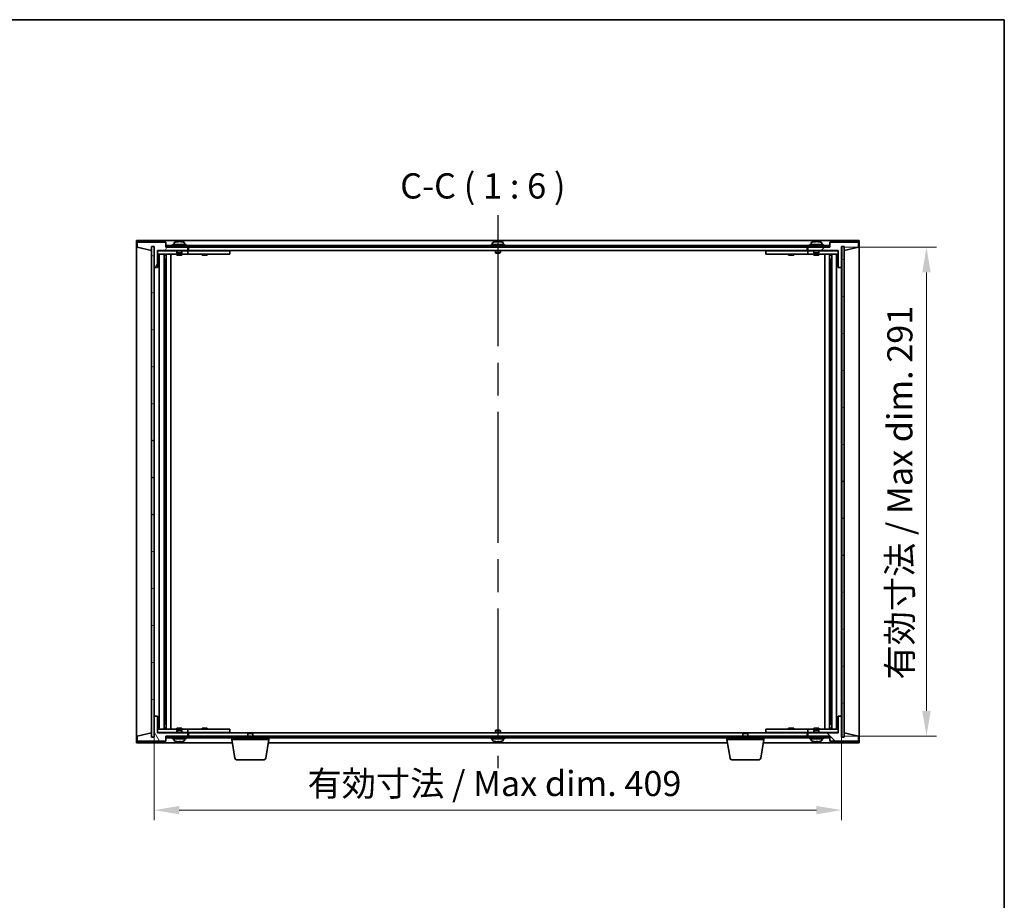
# Model space of a CAD drawing. Units: millimetres. Extents: x 94 to 12275, y 52 to 1878.
# Drawn here: x 4406 to 4992, y 1214 to 1738 of the extents above; entities that cross this region are included whole.
import ezdxf

# ---------------------------------------------------------------- set-up
doc = ezdxf.new("R2010")
doc.units = ezdxf.units.MM
doc.header["$LTSCALE"] = 6.5
doc.linetypes.add('AM_ISO08W050', pattern=[18, 12, -1.5, 3, -1.5])
doc.layers.get('Defpoints').update_dxf_attribs({"lineweight": 25})
for name, color, linetype, lineweight in [('AM_7', 4, 'AM_ISO08W050', 25), ('Border (ISO)', 7, 'Continuous', 35), ('Dimension (ISO)', 7, 'Continuous', 18), ('Dimension (ISO) @ 1', 7, 'Continuous', 18), ('Hatch (ISO)', 1, 'Continuous', 18), ('Symbol (ISO)', 7, 'Continuous', 18), ('Visible (ISO)', 7, 'Continuous', 35)]:
    doc.layers.add(name, color=color, linetype=linetype, lineweight=lineweight)
doc.styles.add('Note Text (TK)', font='txt')
doc.dimstyles.new('Default - Method 1b (TK)', dxfattribs={"dimscale": 6.5, "dimtxt": 2.5, "dimasz": 2.5, "dimexe": 1, "dimexo": 1.5, "dimgap": 1, "dimtad": 1, "dimtoh": 1, "dimrnd": 1e-08, "dimdsep": 46, "dimtxsty": 'Note Text (TK)', "dimcen": 0.09, "dimdle": 5, "dimclrd": 100, "dimclre": 100, "dimclrt": 7, "dimadec": 1, "dimazin": 1, "dimtfac": 1, "dimtmove": 0, "dimatfit": 3, "dimfxl": 1, "dimtolj": 1, "dimlwd": -1, "dimlwe": -1, "dimarcsym": 0})
pattern_1 = [(45, (2558.75, 4), (-13.47038, 13.47038), [])]
pattern_2 = [(135.0002, (2558.75, 4), (-13.47033, -13.47043), [])]

# ---------------------------------------------------------------- blocks, each defined once
blk = doc.blocks.new('図面枠 tk図枠')
at = {"layer": 'Border (ISO)'}
for p, q in [((14.5, 289), (405.5, 289)), ((405.5, 289), (405.5, 8))]:
    blk.add_line(p, q, dxfattribs=at)
blk = doc.blocks.new('*D31')
at = {"layer": 'Defpoints', "color": 0}
for p in [(4485.95, 1323.63), (4894.95, 1323.63), (4894.95, 1267.63)]:
    blk.add_point(p, dxfattribs=at)
at = {"layer": 'Dimension (ISO)', "color": 100}
for p, q in [((4485.95, 1314.63), (4485.95, 1261.63)), ((4894.95, 1314.63), (4894.95, 1261.63)), ((4500.95, 1267.63), (4879.95, 1267.63))]:
    blk.add_line(p, q, dxfattribs=at)
for points in [[(4500.95, 1270.13), (4500.95, 1265.13), (4485.95, 1267.63)], [(4879.95, 1270.13), (4879.95, 1265.13), (4894.95, 1267.63)]]:
    blk.add_solid(points, dxfattribs=at)
at = {"layer": 'Dimension (ISO)', "color": 7, "insert": (4577.21, 1283.46), "char_height": 15, "attachment_point": 4, "style": 'Note Text (TK)'}
blk.add_mtext('\\A1;\\fＭＳ Ｐゴシック|b0|i0;\\H14.9239;有効寸法 / Max dim. 409', dxfattribs=at)
blk = doc.blocks.new('*D32')
at = {"layer": 'Defpoints', "color": 0}
for p in [(4887.7, 1602.63), (4887.95, 1311.63), (4945.45, 1311.63)]:
    blk.add_point(p, dxfattribs=at)
at = {"layer": 'Dimension (ISO)', "color": 100}
for p, q in [((4896.7, 1602.63), (4951.45, 1602.63)), ((4945.45, 1587.63), (4945.45, 1326.63)), ((4896.95, 1311.63), (4951.45, 1311.63))]:
    blk.add_line(p, q, dxfattribs=at)
for points in [[(4942.95, 1587.63), (4947.95, 1587.63), (4945.45, 1602.63)], [(4942.95, 1326.63), (4947.95, 1326.63), (4945.45, 1311.63)]]:
    blk.add_solid(points, dxfattribs=at)
at = {"layer": 'Dimension (ISO)', "color": 7, "insert": (4929.62, 1345.32), "char_height": 15, "attachment_point": 4, "rotation": 90, "style": 'Note Text (TK)'}
blk.add_mtext('\\A1;\\fＭＳ Ｐゴシック|b0|i0;\\H14.9239;有効寸法 / Max dim. 291', dxfattribs=at)

msp = doc.modelspace()

# ---------------------------------------------------------------- hatches: boundary and pattern name
at = {"layer": 'Hatch (ISO)'}
h = msp.add_hatch(dxfattribs=at)
h.set_pattern_fill('ANSI31', color=256, scale=152.4, angle=14.9999778, style=0)
h.set_pattern_definition([(60, (2558.75, 4), (-16.49778, 9.525), [])])
h.paths.add_polyline_path([(4487.9549, 1590.6258), (4487.9549, 1600.6258), (4505.9549, 1600.6258), (4505.9549, 1602.6258), (4493.2049, 1602.6258), (4492.9549, 1602.6258), (4492.9549, 1605.6258), (4475.9549, 1605.6258), (4475.9549, 1602.6258), (4484.3549, 1600.6258), (4484.3549, 1603.1258), (4484.4049, 1603.1258), (4485.9049, 1603.1258), (4485.9549, 1603.1258), (4485.9549, 1590.6258)])
h = msp.add_hatch(dxfattribs=at)
h.set_pattern_fill('ANSI31', color=256, scale=152.4, style=0)
h.set_pattern_definition(pattern_1)
h.paths.add_polyline_path([(4892.9549, 1600.6258), (4892.9549, 1590.6258), (4894.9549, 1590.6258), (4894.9549, 1603.1258), (4895.0049, 1603.1258), (4896.5049, 1603.1258), (4896.5549, 1603.1258), (4896.5549, 1600.6258), (4904.9549, 1602.6258), (4904.9549, 1605.6258), (4887.9549, 1605.6258), (4887.9549, 1602.6258), (4887.7049, 1602.6258), (4874.9549, 1602.6258), (4874.9549, 1600.6258)])
h = msp.add_hatch(dxfattribs=at)
h.set_pattern_fill('ANSI31', color=256, scale=152.4, angle=105.0002455, style=0)
h.set_pattern_definition([(150.00025, (2558.75, 4), (-9.52493, -16.49782), [])])
h.paths.add_polyline_path([(4485.9049, 1603.1258), (4484.4049, 1603.1258), (4484.4049, 1311.1258), (4485.9049, 1311.1258)])
h = msp.add_hatch(dxfattribs=at)
h.set_pattern_fill('ANSI31', color=256, scale=152.4, angle=90.0002105, style=0)
h.set_pattern_definition(pattern_2)
h.paths.add_polyline_path([(4887.7049, 1602.6258), (4887.7049, 1603.6258), (4493.2049, 1603.6258), (4493.2049, 1602.6258), (4505.9549, 1602.6258), (4874.9549, 1602.6258)])
h = msp.add_hatch(dxfattribs=at)
h.set_pattern_fill('ANSI31', color=256, scale=152.4, angle=-14.9999778, style=0)
h.set_pattern_definition([(30, (2558.75, 4), (-9.525, 16.49778), [])])
h.paths.add_polyline_path([(4896.5049, 1603.1258), (4895.0049, 1603.1258), (4895.0049, 1311.1258), (4896.5049, 1311.1258)])
h = msp.add_hatch(dxfattribs=at)
h.set_pattern_fill('ANSI31', color=256, scale=152.4, angle=75.0001754, style=0)
h.set_pattern_definition([(120.0002, (2558.75, 4), (-16.49775, -9.52505), [])])
h.paths.add_polyline_path([(4487.9549, 1313.6258), (4487.9549, 1323.6258), (4485.9549, 1323.6258), (4485.9549, 1311.1258), (4485.9049, 1311.1258), (4484.4049, 1311.1258), (4484.3549, 1311.1258), (4484.3549, 1313.6258), (4475.9549, 1311.6258), (4475.9549, 1308.6258), (4492.9549, 1308.6258), (4492.9549, 1311.6258), (4493.2049, 1311.6258), (4505.9549, 1311.6258), (4505.9549, 1313.6258)])
h = msp.add_hatch(dxfattribs=at)
h.set_pattern_fill('ANSI31', color=256, scale=152.4, angle=90.0002105, style=0)
h.set_pattern_definition(pattern_2)
h.paths.add_polyline_path([(4892.9549, 1323.6258), (4892.9549, 1313.6258), (4874.9549, 1313.6258), (4874.9549, 1311.6258), (4887.7049, 1311.6258), (4887.9549, 1311.6258), (4887.9549, 1308.6258), (4904.9549, 1308.6258), (4904.9549, 1311.6258), (4896.5549, 1313.6258), (4896.5549, 1311.1258), (4896.5049, 1311.1258), (4895.0049, 1311.1258), (4894.9549, 1311.1258), (4894.9549, 1323.6258)])
h = msp.add_hatch(dxfattribs=at)
h.set_pattern_fill('ANSI31', color=256, scale=152.4, style=0)
h.set_pattern_definition(pattern_1)
h.paths.add_polyline_path([(4493.2049, 1311.6258), (4493.2049, 1310.6258), (4887.7049, 1310.6258), (4887.7049, 1311.6258), (4874.9549, 1311.6258), (4505.9549, 1311.6258)])

# ---------------------------------------------------------------- linework, layer by layer
at = {"layer": 'AM_7'}
msp.add_line((4690.4549, 1621.6258), (4690.4549, 1292.6258), dxfattribs=at)
at = {"layer": 'Visible (ISO)'}
for p, q in [((4475.4549, 1606.6258), (4475.4549, 1307.6258)), ((4905.4549, 1606.6258), (4475.4549, 1606.6258)), ((4492.9549, 1605.6258), (4475.9549, 1605.6258)), ((4475.9549, 1605.6258), (4475.9549, 1602.6258)), ((4492.9549, 1602.6258), (4492.9549, 1605.6258)), ((4497.8049, 1605.2934), (4497.8049, 1604.1258)), ((4500.1392, 1605.8089), (4500.1392, 1605.9822)), ((4501.7706, 1605.9117), (4501.7706, 1605.9822)), ((4504.1049, 1605.2934), (4504.1049, 1604.1258)), ((4687.3049, 1605.2934), (4687.3049, 1604.1258)), ((4689.6392, 1605.8089), (4689.6392, 1605.9822)), ((4691.2706, 1605.9117), (4691.2706, 1605.9822)), ((4693.6049, 1605.2934), (4693.6049, 1604.1258)), ((4876.8049, 1605.2934), (4876.8049, 1604.1258)), ((4879.1392, 1605.8089), (4879.1392, 1605.9822)), ((4880.7706, 1605.9117), (4880.7706, 1605.9822)), ((4883.1049, 1605.2934), (4883.1049, 1604.1258)), ((4904.9549, 1605.6258), (4887.9549, 1605.6258)), ((4887.9549, 1605.6258), (4887.9549, 1602.6258)), ((4904.9549, 1602.6258), (4904.9549, 1605.6258)), ((4905.4549, 1307.6258), (4905.4549, 1606.6258)), ((4475.9549, 1602.6258), (4484.3549, 1600.6258)), ((4484.3549, 1600.6258), (4484.3549, 1603.1258)), ((4484.3549, 1603.1258), (4485.9549, 1603.1258)), ((4485.9049, 1603.1258), (4484.4049, 1603.1258)), ((4484.4049, 1603.1258), (4484.4049, 1311.1258)), ((4485.9049, 1311.1258), (4485.9049, 1603.1258)), ((4485.9549, 1603.1258), (4485.9549, 1590.6258)), ((4487.9549, 1590.6258), (4487.9549, 1600.6258)), ((4487.9549, 1600.6258), (4505.9549, 1600.6258)), ((4499.4549, 1600.5258), (4487.9549, 1600.5258)), ((4505.9549, 1602.6258), (4492.9549, 1602.6258)), ((4887.7049, 1603.6258), (4493.2049, 1603.6258)), ((4493.2049, 1603.6258), (4493.2049, 1602.6258)), ((4493.2049, 1602.6258), (4887.7049, 1602.6258)), ((4504.9549, 1604.1258), (4496.9549, 1604.1258)), ((4496.9549, 1604.1258), (4496.9549, 1603.6258)), ((4499.4549, 1600.6258), (4499.4549, 1599.3758)), ((4502.4549, 1599.3758), (4499.4549, 1599.3758)), ((4499.7049, 1599.1258), (4499.4549, 1599.3758)), ((4502.2049, 1599.1258), (4502.4549, 1599.3758)), ((4502.4549, 1600.6258), (4502.4549, 1599.3758)), ((4504.9549, 1600.5258), (4502.4549, 1600.5258)), ((4504.9549, 1604.1258), (4504.9549, 1603.6258)), ((4504.9549, 1600.5258), (4505.9549, 1600.5258)), ((4505.9549, 1600.6258), (4505.9549, 1602.6258)), ((4505.9549, 1600.5258), (4505.9549, 1598.5258)), ((4506.9549, 1600.5258), (4505.9549, 1600.5258)), ((4506.4549, 1602.6258), (4506.4549, 1600.6258)), ((4506.4549, 1600.6258), (4874.4549, 1600.6258)), ((4529.9549, 1600.5258), (4506.9549, 1600.5258)), ((4514.6424, 1600.6008), (4514.6299, 1600.6258)), ((4514.6424, 1600.6008), (4517.2674, 1600.6008)), ((4514.6424, 1600.6008), (4514.6424, 1600.5258)), ((4517.2674, 1600.6008), (4517.2799, 1600.6258)), ((4517.2674, 1600.6008), (4517.2674, 1600.5258)), ((4529.9549, 1600.5258), (4530.9549, 1600.5258)), ((4530.9549, 1600.5258), (4530.9549, 1598.5258)), ((4694.4549, 1604.1258), (4686.4549, 1604.1258)), ((4686.4549, 1604.1258), (4686.4549, 1603.6258)), ((4688.9549, 1600.6258), (4688.9549, 1599.3758)), ((4691.9549, 1599.3758), (4688.9549, 1599.3758)), ((4689.2049, 1599.1258), (4688.9549, 1599.3758)), ((4691.7049, 1599.1258), (4691.9549, 1599.3758)), ((4691.9549, 1600.6258), (4691.9549, 1599.3758)), ((4694.4549, 1604.1258), (4694.4549, 1603.6258)), ((4849.9549, 1600.5258), (4850.9549, 1600.5258)), ((4849.9549, 1598.5258), (4849.9549, 1600.5258)), ((4873.9549, 1600.5258), (4850.9549, 1600.5258)), ((4863.6424, 1600.6008), (4863.6299, 1600.6258)), ((4863.6424, 1600.6008), (4866.2674, 1600.6008)), ((4863.6424, 1600.6008), (4863.6424, 1600.5258)), ((4866.2674, 1600.6008), (4866.2799, 1600.6258)), ((4866.2674, 1600.6008), (4866.2674, 1600.5258)), ((4874.9549, 1600.5258), (4873.9549, 1600.5258)), ((4874.4549, 1600.6258), (4874.4549, 1602.6258)), ((4887.9549, 1602.6258), (4874.9549, 1602.6258)), ((4874.9549, 1602.6258), (4874.9549, 1600.6258)), ((4874.9549, 1600.6258), (4892.9549, 1600.6258)), ((4874.9549, 1600.5258), (4875.9549, 1600.5258)), ((4874.9549, 1598.5258), (4874.9549, 1600.5258)), ((4883.9549, 1604.1258), (4875.9549, 1604.1258)), ((4875.9549, 1604.1258), (4875.9549, 1603.6258)), ((4878.4549, 1600.5258), (4875.9549, 1600.5258)), ((4878.4549, 1600.6258), (4878.4549, 1599.3758)), ((4881.4549, 1599.3758), (4878.4549, 1599.3758)), ((4878.7049, 1599.1258), (4878.4549, 1599.3758)), ((4881.2049, 1599.1258), (4881.4549, 1599.3758)), ((4881.4549, 1600.6258), (4881.4549, 1599.3758)), ((4892.9549, 1600.5258), (4881.4549, 1600.5258)), ((4883.9549, 1604.1258), (4883.9549, 1603.6258)), ((4887.7049, 1602.6258), (4887.7049, 1603.6258)), ((4892.9549, 1600.6258), (4892.9549, 1590.6258)), ((4894.9549, 1590.6258), (4894.9549, 1603.1258)), ((4894.9549, 1603.1258), (4896.5549, 1603.1258)), ((4896.5049, 1603.1258), (4895.0049, 1603.1258)), ((4895.0049, 1603.1258), (4895.0049, 1311.1258)), ((4896.5049, 1311.1258), (4896.5049, 1603.1258)), ((4896.5549, 1603.1258), (4896.5549, 1600.6258)), ((4896.5549, 1600.6258), (4904.9549, 1602.6258)), ((4487.9549, 1598.5258), (4504.9549, 1598.5258)), ((4488.9762, 1315.7258), (4488.9762, 1598.5258)), ((4491.8532, 1315.7258), (4491.8532, 1598.5258)), ((4491.8532, 1598.3758), (4492.6549, 1598.3758)), ((4491.8532, 1597.8758), (4492.8538, 1597.8758)), ((4491.8532, 1595.5258), (4492.8538, 1595.5258)), ((4492.6549, 1598.5258), (4492.6549, 1598.3758)), ((4492.6549, 1598.3758), (4492.6707, 1598.3441)), ((4492.6707, 1598.5258), (4492.6707, 1598.2548)), ((4492.6707, 1595.5258), (4492.6707, 1590.4258)), ((4493.0779, 1315.7258), (4493.0779, 1598.5258)), ((4495.9549, 1315.7258), (4495.9549, 1598.5258)), ((4499.4549, 1598.5258), (4499.4549, 1597.8758)), ((4502.4549, 1597.8758), (4499.4549, 1597.8758)), ((4499.7049, 1599.1258), (4502.2049, 1599.1258)), ((4502.4549, 1598.5258), (4502.4549, 1597.8758)), ((4505.9549, 1598.5258), (4504.9549, 1598.5258)), ((4505.9549, 1598.5258), (4506.9549, 1598.5258)), ((4506.9549, 1598.5258), (4529.9549, 1598.5258)), ((4514.4549, 1598.5258), (4514.4549, 1597.8758)), ((4517.4549, 1597.8758), (4514.4549, 1597.8758)), ((4517.4549, 1598.5258), (4517.4549, 1597.8758)), ((4530.9549, 1598.5258), (4529.9549, 1598.5258)), ((4689.2049, 1599.1258), (4691.7049, 1599.1258)), ((4850.9549, 1598.5258), (4849.9549, 1598.5258)), ((4850.9549, 1598.5258), (4873.9549, 1598.5258)), ((4863.4549, 1598.5258), (4863.4549, 1597.8758)), ((4866.4549, 1597.8758), (4863.4549, 1597.8758)), ((4866.4549, 1598.5258), (4866.4549, 1597.8758)), ((4873.9549, 1598.5258), (4874.9549, 1598.5258)), ((4875.9549, 1598.5258), (4874.9549, 1598.5258)), ((4875.9549, 1598.5258), (4892.9549, 1598.5258)), ((4878.4549, 1598.5258), (4878.4549, 1597.8758)), ((4881.4549, 1597.8758), (4878.4549, 1597.8758)), ((4878.7049, 1599.1258), (4881.2049, 1599.1258)), ((4881.4549, 1598.5258), (4881.4549, 1597.8758)), ((4884.9549, 1598.5258), (4884.9549, 1315.7258)), ((4887.8318, 1598.5258), (4887.8318, 1315.7258)), ((4888.056, 1597.8758), (4889.0566, 1597.8758)), ((4888.056, 1595.5258), (4889.0566, 1595.5258)), ((4888.239, 1598.2548), (4888.239, 1598.5258)), ((4888.2549, 1598.3758), (4888.239, 1598.3441)), ((4888.239, 1590.4258), (4888.239, 1595.5258)), ((4888.2549, 1598.5258), (4888.2549, 1598.3758)), ((4888.2549, 1598.3758), (4889.0566, 1598.3758)), ((4889.0566, 1598.5258), (4889.0566, 1315.7258)), ((4891.9335, 1598.5258), (4891.9335, 1315.7258)), ((4485.9549, 1590.6258), (4487.9549, 1590.6258)), ((4485.9549, 1323.6258), (4485.9549, 1590.6258)), ((4492.6707, 1590.4258), (4491.8532, 1590.4258)), ((4492.6606, 1590.4195), (4491.8532, 1590.4195)), ((4492.6707, 1590.4258), (4492.6606, 1590.4195)), ((4492.6606, 1323.8321), (4492.6606, 1590.4195)), ((4888.2492, 1590.4195), (4888.239, 1590.4258)), ((4889.0566, 1590.4258), (4888.239, 1590.4258)), ((4888.2492, 1590.4195), (4888.2492, 1323.8321)), ((4889.0566, 1590.4195), (4888.2492, 1590.4195)), ((4892.9549, 1590.6258), (4894.9549, 1590.6258)), ((4894.9549, 1590.6258), (4894.9549, 1323.6258)), ((4487.9549, 1323.6258), (4485.9549, 1323.6258)), ((4485.9549, 1323.6258), (4485.9549, 1311.1258)), ((4487.9549, 1313.6258), (4487.9549, 1323.6258)), ((4491.8532, 1323.8321), (4492.6606, 1323.8321)), ((4491.8532, 1323.8258), (4492.6707, 1323.8258)), ((4492.8538, 1318.7258), (4491.8532, 1318.7258)), ((4492.6606, 1323.8321), (4492.6707, 1323.8258)), ((4492.6707, 1323.8258), (4492.6707, 1318.7258)), ((4889.0566, 1318.7258), (4888.056, 1318.7258)), ((4888.239, 1323.8258), (4888.2492, 1323.8321)), ((4888.239, 1323.8258), (4889.0566, 1323.8258)), ((4888.239, 1318.7258), (4888.239, 1323.8258)), ((4888.2492, 1323.8321), (4889.0566, 1323.8321)), ((4892.9549, 1323.6258), (4892.9549, 1313.6258)), ((4894.9549, 1323.6258), (4892.9549, 1323.6258)), ((4894.9549, 1311.1258), (4894.9549, 1323.6258)), ((4484.3549, 1313.6258), (4475.9549, 1311.6258)), ((4484.3549, 1311.1258), (4484.3549, 1313.6258)), ((4504.9549, 1315.7258), (4487.9549, 1315.7258)), ((4487.9549, 1313.7258), (4499.4549, 1313.7258)), ((4505.9549, 1313.6258), (4487.9549, 1313.6258)), ((4492.8538, 1316.3758), (4491.8532, 1316.3758)), ((4492.6549, 1315.8758), (4491.8532, 1315.8758)), ((4492.6549, 1315.8758), (4492.6707, 1315.9075)), ((4492.6549, 1315.7258), (4492.6549, 1315.8758)), ((4492.6707, 1315.9968), (4492.6707, 1315.7258)), ((4499.4549, 1316.3758), (4502.4549, 1316.3758)), ((4499.4549, 1315.7258), (4499.4549, 1316.3758)), ((4499.7049, 1315.1258), (4499.4549, 1314.8758)), ((4499.4549, 1314.8758), (4502.4549, 1314.8758)), ((4499.4549, 1313.6258), (4499.4549, 1314.8758)), ((4502.2049, 1315.1258), (4499.7049, 1315.1258)), ((4502.2049, 1315.1258), (4502.4549, 1314.8758)), ((4502.4549, 1315.7258), (4502.4549, 1316.3758)), ((4502.4549, 1313.6258), (4502.4549, 1314.8758)), ((4502.4549, 1313.7258), (4504.9549, 1313.7258)), ((4504.9549, 1315.7258), (4505.9549, 1315.7258)), ((4505.9549, 1313.7258), (4504.9549, 1313.7258)), ((4505.9549, 1315.7258), (4505.9549, 1313.7258)), ((4506.9549, 1315.7258), (4505.9549, 1315.7258)), ((4505.9549, 1313.7258), (4506.9549, 1313.7258)), ((4505.9549, 1311.6258), (4505.9549, 1313.6258)), ((4506.4549, 1313.6258), (4506.4549, 1311.6258)), ((4542.0116, 1313.6258), (4506.4549, 1313.6258)), ((4529.9549, 1315.7258), (4506.9549, 1315.7258)), ((4506.9549, 1313.7258), (4529.9549, 1313.7258)), ((4514.4549, 1316.3758), (4517.4549, 1316.3758)), ((4514.4549, 1315.7258), (4514.4549, 1316.3758)), ((4514.6424, 1313.6508), (4514.6299, 1313.6258)), ((4514.6424, 1313.6508), (4514.6424, 1313.7258)), ((4517.2674, 1313.6508), (4514.6424, 1313.6508)), ((4517.2674, 1313.6508), (4517.2674, 1313.7258)), ((4517.2674, 1313.6508), (4517.2799, 1313.6258)), ((4517.4549, 1315.7258), (4517.4549, 1316.3758)), ((4529.9549, 1315.7258), (4530.9549, 1315.7258)), ((4530.9549, 1313.7258), (4529.9549, 1313.7258)), ((4530.9549, 1315.7258), (4530.9549, 1313.7258)), ((4542.0116, 1313.6258), (4541.7049, 1313.319)), ((4544.7049, 1313.319), (4541.7049, 1313.319)), ((4541.7049, 1311.6258), (4541.7049, 1313.319)), ((4542.0116, 1313.6258), (4544.3981, 1313.6258)), ((4836.5116, 1313.6258), (4544.3981, 1313.6258)), ((4544.3981, 1313.6258), (4544.7049, 1313.319)), ((4544.7049, 1311.6258), (4544.7049, 1313.319)), ((4689.2049, 1315.1258), (4688.9549, 1314.8758)), ((4688.9549, 1314.8758), (4691.9549, 1314.8758)), ((4688.9549, 1313.6258), (4688.9549, 1314.8758)), ((4691.7049, 1315.1258), (4689.2049, 1315.1258)), ((4691.7049, 1315.1258), (4691.9549, 1314.8758)), ((4691.9549, 1313.6258), (4691.9549, 1314.8758)), ((4836.5116, 1313.6258), (4836.2049, 1313.319)), ((4839.2049, 1313.319), (4836.2049, 1313.319)), ((4836.2049, 1311.6258), (4836.2049, 1313.319)), ((4836.5116, 1313.6258), (4838.8981, 1313.6258)), ((4874.4549, 1313.6258), (4838.8981, 1313.6258)), ((4838.8981, 1313.6258), (4839.2049, 1313.319)), ((4839.2049, 1311.6258), (4839.2049, 1313.319)), ((4849.9549, 1315.7258), (4850.9549, 1315.7258)), ((4849.9549, 1313.7258), (4849.9549, 1315.7258)), ((4850.9549, 1313.7258), (4849.9549, 1313.7258)), ((4873.9549, 1315.7258), (4850.9549, 1315.7258)), ((4850.9549, 1313.7258), (4873.9549, 1313.7258)), ((4863.4549, 1316.3758), (4866.4549, 1316.3758)), ((4863.4549, 1315.7258), (4863.4549, 1316.3758)), ((4863.6424, 1313.6508), (4863.6299, 1313.6258)), ((4863.6424, 1313.6508), (4863.6424, 1313.7258)), ((4866.2674, 1313.6508), (4863.6424, 1313.6508)), ((4866.2674, 1313.6508), (4866.2674, 1313.7258)), ((4866.2674, 1313.6508), (4866.2799, 1313.6258)), ((4866.4549, 1315.7258), (4866.4549, 1316.3758)), ((4874.9549, 1315.7258), (4873.9549, 1315.7258)), ((4873.9549, 1313.7258), (4874.9549, 1313.7258)), ((4874.4549, 1311.6258), (4874.4549, 1313.6258)), ((4874.9549, 1315.7258), (4875.9549, 1315.7258)), ((4874.9549, 1313.7258), (4874.9549, 1315.7258)), ((4875.9549, 1313.7258), (4874.9549, 1313.7258)), ((4892.9549, 1313.6258), (4874.9549, 1313.6258)), ((4874.9549, 1313.6258), (4874.9549, 1311.6258)), ((4892.9549, 1315.7258), (4875.9549, 1315.7258)), ((4875.9549, 1313.7258), (4878.4549, 1313.7258)), ((4878.4549, 1316.3758), (4881.4549, 1316.3758)), ((4878.4549, 1315.7258), (4878.4549, 1316.3758)), ((4878.7049, 1315.1258), (4878.4549, 1314.8758)), ((4878.4549, 1314.8758), (4881.4549, 1314.8758)), ((4878.4549, 1313.6258), (4878.4549, 1314.8758)), ((4881.2049, 1315.1258), (4878.7049, 1315.1258)), ((4881.2049, 1315.1258), (4881.4549, 1314.8758)), ((4881.4549, 1315.7258), (4881.4549, 1316.3758)), ((4881.4549, 1313.6258), (4881.4549, 1314.8758)), ((4881.4549, 1313.7258), (4892.9549, 1313.7258)), ((4889.0566, 1316.3758), (4888.056, 1316.3758)), ((4888.239, 1315.7258), (4888.239, 1315.9968)), ((4888.2549, 1315.8758), (4888.239, 1315.9075)), ((4889.0566, 1315.8758), (4888.2549, 1315.8758)), ((4888.2549, 1315.7258), (4888.2549, 1315.8758)), ((4904.9549, 1311.6258), (4896.5549, 1313.6258)), ((4896.5549, 1313.6258), (4896.5549, 1311.1258)), ((4475.4549, 1307.6258), (4532.5382, 1307.6258)), ((4475.9549, 1311.6258), (4475.9549, 1308.6258)), ((4475.9549, 1308.6258), (4492.9549, 1308.6258)), ((4485.9549, 1311.1258), (4484.3549, 1311.1258)), ((4484.4049, 1311.1258), (4485.9049, 1311.1258)), ((4492.9549, 1308.6258), (4492.9549, 1311.6258)), ((4492.9549, 1311.6258), (4505.9549, 1311.6258)), ((4493.2049, 1311.6258), (4493.2049, 1310.6258)), ((4887.7049, 1311.6258), (4493.2049, 1311.6258)), ((4493.2049, 1310.6258), (4887.7049, 1310.6258)), ((4496.9549, 1310.1258), (4496.9549, 1310.6258)), ((4496.9549, 1310.1258), (4504.9549, 1310.1258)), ((4497.8049, 1308.9583), (4497.8049, 1310.1258)), ((4501.5374, 1308.4408), (4501.5374, 1308.2908)), ((4504.1049, 1308.9583), (4504.1049, 1310.1258)), ((4504.9549, 1310.1258), (4504.9549, 1310.6258)), ((4532.2049, 1309.6258), (4532.2049, 1310.6258)), ((4554.2049, 1309.6258), (4532.2049, 1309.6258)), ((4534.0656, 1298.4614), (4532.2049, 1309.6258)), ((4552.3441, 1298.4614), (4554.2049, 1309.6258)), ((4553.8715, 1307.6258), (4827.0382, 1307.6258)), ((4554.2049, 1309.6258), (4554.2049, 1310.6258)), ((4686.4549, 1310.1258), (4686.4549, 1310.6258)), ((4686.4549, 1310.1258), (4694.4549, 1310.1258)), ((4687.3049, 1308.9583), (4687.3049, 1310.1258)), ((4691.0374, 1308.4408), (4691.0374, 1308.2908)), ((4693.6049, 1308.9583), (4693.6049, 1310.1258)), ((4694.4549, 1310.1258), (4694.4549, 1310.6258)), ((4826.7049, 1309.6258), (4826.7049, 1310.6258)), ((4848.7049, 1309.6258), (4826.7049, 1309.6258)), ((4828.5656, 1298.4614), (4826.7049, 1309.6258)), ((4846.8441, 1298.4614), (4848.7049, 1309.6258)), ((4848.3715, 1307.6258), (4905.4549, 1307.6258)), ((4848.7049, 1309.6258), (4848.7049, 1310.6258)), ((4874.9549, 1311.6258), (4887.9549, 1311.6258)), ((4875.9549, 1310.1258), (4875.9549, 1310.6258)), ((4875.9549, 1310.1258), (4883.9549, 1310.1258)), ((4876.8049, 1308.9583), (4876.8049, 1310.1258)), ((4880.5374, 1308.4408), (4880.5374, 1308.2908)), ((4883.1049, 1308.9583), (4883.1049, 1310.1258)), ((4883.9549, 1310.1258), (4883.9549, 1310.6258)), ((4887.7049, 1310.6258), (4887.7049, 1311.6258)), ((4887.9549, 1311.6258), (4887.9549, 1308.6258)), ((4887.9549, 1308.6258), (4904.9549, 1308.6258)), ((4896.5549, 1311.1258), (4894.9549, 1311.1258)), ((4895.0049, 1311.1258), (4896.5049, 1311.1258)), ((4904.9549, 1308.6258), (4904.9549, 1311.6258)), ((4551.3577, 1297.6258), (4535.052, 1297.6258)), ((4845.8577, 1297.6258), (4829.552, 1297.6258))]:
    msp.add_line(p, q, dxfattribs=at)
for centre, radius, start, end in [((4497.9529, 1605.2934), 0.148, 112.0333325, 180), ((4500.9549, 1597.8756), 8.1502, 95.9583824, 112.0333325), ((4500.9549, 1597.8756), 8.1502, 67.9666675, 84.0416176), ((4503.9569, 1605.2934), 0.148, 0, 67.9666675), ((4687.4529, 1605.2934), 0.148, 112.0333325, 180), ((4690.4549, 1597.8756), 8.1502, 95.9583824, 112.0333325), ((4690.4549, 1597.8756), 8.1502, 67.9666675, 84.0416176), ((4693.4569, 1605.2934), 0.148, 0, 67.9666675), ((4876.9529, 1605.2934), 0.148, 112.0333325, 180), ((4879.9549, 1597.8756), 8.1502, 95.9583824, 112.0333325), ((4879.9549, 1597.8756), 8.1502, 67.9666675, 84.0416176), ((4882.9569, 1605.2934), 0.148, 0, 67.9666675), ((4497.9529, 1308.9583), 0.148, 180, 247.9666675), ((4500.9549, 1316.376), 8.1502, 247.9666675, 257.8004742), ((4500.9549, 1316.376), 8.1502, 282.1995258, 292.0333325), ((4503.9569, 1308.9583), 0.148, 292.0333325, 0), ((4687.4529, 1308.9583), 0.148, 180, 247.9666675), ((4690.4549, 1316.376), 8.1502, 247.9666675, 257.8004742), ((4690.4549, 1316.376), 8.1502, 282.1995258, 292.0333325), ((4693.4569, 1308.9583), 0.148, 292.0333325, 0), ((4876.9529, 1308.9583), 0.148, 180, 247.9666675), ((4879.9549, 1316.376), 8.1502, 247.9666675, 257.8004742), ((4879.9549, 1316.376), 8.1502, 282.1995258, 292.0333325), ((4882.9569, 1308.9583), 0.148, 292.0333325, 0), ((4535.052, 1298.6258), 1, 189.4623222, 270), ((4551.3577, 1298.6258), 1, 270, 350.5376778), ((4829.552, 1298.6258), 1, 189.4623222, 270), ((4845.8577, 1298.6258), 1, 270, 350.5376778)]:
    msp.add_arc(centre, radius, start, end, dxfattribs=at)
for centre, major_axis, ratio, start_param, end_param in [((4500.6606, 1597.8756), (0, 8.1418), 0.60630776, 0.13675912, 0.22922414), ((4499.8332, 1597.8756), (0, 7.9375), 0.79523009, 6.23655411, 6.3298165), ((4501.2491, 1597.8756), (0, 8.1418), 0.60630776, 0.13675912, 0.22922414), ((4501.1792, 1597.8756), (0, 8.1418), 0.79523009, 0.13675912, 0.16133252), ((4500.7305, 1597.8756), (0, 8.1418), 0.79523009, 6.05396117, 6.14642619), ((4501.1792, 1597.8756), (0, 8.1418), 0.79523009, 6.05396117, 6.14642619), ((4502.426, 1597.8756), (0, 7.9375), 0.60630776, 6.23655411, 6.3298165), ((4690.1606, 1597.8756), (0, 8.1418), 0.60630776, 0.13675912, 0.22922414), ((4689.3332, 1597.8756), (0, 7.9375), 0.79523009, 6.23655411, 6.3298165), ((4690.7491, 1597.8756), (0, 8.1418), 0.60630776, 0.13675912, 0.22922414), ((4690.6792, 1597.8756), (0, 8.1418), 0.79523009, 0.13675912, 0.16133252), ((4690.2305, 1597.8756), (0, 8.1418), 0.79523009, 6.05396117, 6.14642619), ((4690.6792, 1597.8756), (0, 8.1418), 0.79523009, 6.05396117, 6.14642619), ((4691.926, 1597.8756), (0, 7.9375), 0.60630776, 6.23655411, 6.3298165), ((4879.6606, 1597.8756), (0, 8.1418), 0.60630776, 0.13675912, 0.22922414), ((4878.8332, 1597.8756), (0, 7.9375), 0.79523009, 6.23655411, 6.3298165), ((4880.2491, 1597.8756), (0, 8.1418), 0.60630776, 0.13675912, 0.22922414), ((4880.1792, 1597.8756), (0, 8.1418), 0.79523009, 0.13675912, 0.16133252), ((4879.7305, 1597.8756), (0, 8.1418), 0.79523009, 6.05396117, 6.14642619), ((4880.1792, 1597.8756), (0, 8.1418), 0.79523009, 6.05396117, 6.14642619), ((4881.426, 1597.8756), (0, 7.9375), 0.60630776, 6.23655411, 6.3298165), ((4500.8754, 1316.376), (0, -8.1418), 0.97665106, 6.05396117, 6.14642619), ((4499.1481, 1316.376), (0, -7.9375), 0.21483181, 6.23655411, 6.3298165), ((4501.0344, 1316.376), (0, -8.1418), 0.97665106, 6.05396117, 6.14642619), ((4500.5935, 1316.376), (0, -8.1418), 0.21483181, 0.13675912, 0.22922414), ((4501.3162, 1316.376), (0, -8.1418), 0.21483181, 6.07509101, 6.14642619), ((4501.3523, 1316.376), (0, -7.9375), 0.97665106, 6.23655411, 6.3298165), ((4501.3162, 1316.376), (0, -8.1418), 0.21483181, 0.13675912, 0.22922414), ((4501.0344, 1316.376), (0, -8.1418), 0.97665106, 0.13675912, 0.2080943), ((4690.3754, 1316.376), (0, -8.1418), 0.97665106, 6.05396117, 6.14642619), ((4688.6481, 1316.376), (0, -7.9375), 0.21483181, 6.23655411, 6.3298165), ((4690.5344, 1316.376), (0, -8.1418), 0.97665106, 6.05396117, 6.14642619), ((4690.0935, 1316.376), (0, -8.1418), 0.21483181, 0.13675912, 0.22922414), ((4690.8162, 1316.376), (0, -8.1418), 0.21483181, 6.07509101, 6.14642619), ((4690.8523, 1316.376), (0, -7.9375), 0.97665106, 6.23655411, 6.3298165), ((4690.8162, 1316.376), (0, -8.1418), 0.21483181, 0.13675912, 0.22922414), ((4690.5344, 1316.376), (0, -8.1418), 0.97665106, 0.13675912, 0.2080943), ((4879.8754, 1316.376), (0, -8.1418), 0.97665106, 6.05396117, 6.14642619), ((4878.1481, 1316.376), (0, -7.9375), 0.21483181, 6.23655411, 6.3298165), ((4880.0344, 1316.376), (0, -8.1418), 0.97665106, 6.05396117, 6.14642619), ((4879.5935, 1316.376), (0, -8.1418), 0.21483181, 0.13675912, 0.22922414), ((4880.3162, 1316.376), (0, -8.1418), 0.21483181, 6.07509101, 6.14642619), ((4880.3523, 1316.376), (0, -7.9375), 0.97665106, 6.23655411, 6.3298165), ((4880.3162, 1316.376), (0, -8.1418), 0.21483181, 0.13675912, 0.22922414), ((4880.0344, 1316.376), (0, -8.1418), 0.97665106, 0.13675912, 0.2080943)]:
    msp.add_ellipse(centre, major_axis=major_axis, ratio=ratio, start_param=start_param, end_param=end_param, dxfattribs=at)
for points, knots in [([(4499.9876, 1605.9414), (4500.0437, 1605.9541), (4500.089, 1605.9652), (4500.1397, 1605.9798), (4500.145, 1605.9835), (4500.1276, 1605.9835), (4500.1196, 1605.9829), (4500.1086, 1605.9818)], [0.2251642249, 0.2251642249, 0.2251642249, 0.2251642249, 0.2531487654, 0.2531487654, 0.2811333059, 0.2811333059, 0.2922352213, 0.2922352213, 0.2922352213, 0.2922352213]), ([(4500.2965, 1605.9414), (4500.37, 1605.9541), (4500.4598, 1605.9652), (4500.6506, 1605.9798), (4500.7516, 1605.9835), (4500.8807, 1605.9835), (4500.9179, 1605.9829), (4500.9548, 1605.9818)], [0.1131992707, 0.1131992707, 0.1131992707, 0.1131992707, 0.1411838112, 0.1411838112, 0.1691683517, 0.1691683517, 0.1802702671, 0.1802702671, 0.1802702671, 0.1802702671]), ([(4501.6132, 1605.9414), (4501.5397, 1605.9541), (4501.4499, 1605.9652), (4501.2591, 1605.9798), (4501.1582, 1605.9835), (4500.9733, 1605.9835), (4500.8773, 1605.9798), (4500.7067, 1605.9652), (4500.6321, 1605.9541), (4500.5761, 1605.9414)], [0.338363496, 0.338363496, 0.338363496, 0.338363496, 0.366348036, 0.366348036, 0.394332577, 0.394332577, 0.422317117, 0.422317117, 0.450301658, 0.450301658, 0.450301658, 0.450301658]), ([(4501.7707, 1605.9822), (4501.7707, 1605.983), (4501.7729, 1605.9835), (4501.7897, 1605.9835), (4501.8215, 1605.9798), (4501.9209, 1605.9652), (4501.9884, 1605.9541), (4502.0619, 1605.9414)], [0.0462456689, 0.0462456689, 0.0462456689, 0.0462456689, 0.0559690811, 0.0559690811, 0.0839536216, 0.0839536216, 0.1119381621, 0.1119381621, 0.1119381621, 0.1119381621]), ([(4689.4876, 1605.9414), (4689.5437, 1605.9541), (4689.589, 1605.9652), (4689.6397, 1605.9798), (4689.645, 1605.9835), (4689.6276, 1605.9835), (4689.6196, 1605.9829), (4689.6086, 1605.9818)], [0.2251642249, 0.2251642249, 0.2251642249, 0.2251642249, 0.2531487654, 0.2531487654, 0.2811333059, 0.2811333059, 0.2922352213, 0.2922352213, 0.2922352213, 0.2922352213]), ([(4689.7965, 1605.9414), (4689.87, 1605.9541), (4689.9598, 1605.9652), (4690.1506, 1605.9798), (4690.2516, 1605.9835), (4690.3807, 1605.9835), (4690.4179, 1605.9829), (4690.4548, 1605.9818)], [0.1131992707, 0.1131992707, 0.1131992707, 0.1131992707, 0.1411838112, 0.1411838112, 0.1691683517, 0.1691683517, 0.1802702671, 0.1802702671, 0.1802702671, 0.1802702671]), ([(4691.1132, 1605.9414), (4691.0397, 1605.9541), (4690.9499, 1605.9652), (4690.7591, 1605.9798), (4690.6582, 1605.9835), (4690.4733, 1605.9835), (4690.3773, 1605.9798), (4690.2067, 1605.9652), (4690.1321, 1605.9541), (4690.0761, 1605.9414)], [0.338363496, 0.338363496, 0.338363496, 0.338363496, 0.366348036, 0.366348036, 0.394332577, 0.394332577, 0.422317117, 0.422317117, 0.450301658, 0.450301658, 0.450301658, 0.450301658]), ([(4691.2707, 1605.9822), (4691.2707, 1605.983), (4691.2729, 1605.9835), (4691.2897, 1605.9835), (4691.3215, 1605.9798), (4691.4209, 1605.9652), (4691.4884, 1605.9541), (4691.5619, 1605.9414)], [0.0462456689, 0.0462456689, 0.0462456689, 0.0462456689, 0.0559690811, 0.0559690811, 0.0839536216, 0.0839536216, 0.1119381621, 0.1119381621, 0.1119381621, 0.1119381621]), ([(4878.9876, 1605.9414), (4879.0437, 1605.9541), (4879.089, 1605.9652), (4879.1397, 1605.9798), (4879.145, 1605.9835), (4879.1276, 1605.9835), (4879.1196, 1605.9829), (4879.1086, 1605.9818)], [0.2251642249, 0.2251642249, 0.2251642249, 0.2251642249, 0.2531487654, 0.2531487654, 0.2811333059, 0.2811333059, 0.2922352213, 0.2922352213, 0.2922352213, 0.2922352213]), ([(4879.2965, 1605.9414), (4879.37, 1605.9541), (4879.4598, 1605.9652), (4879.6506, 1605.9798), (4879.7516, 1605.9835), (4879.8807, 1605.9835), (4879.9179, 1605.9829), (4879.9548, 1605.9818)], [0.1131992707, 0.1131992707, 0.1131992707, 0.1131992707, 0.1411838112, 0.1411838112, 0.1691683517, 0.1691683517, 0.1802702671, 0.1802702671, 0.1802702671, 0.1802702671]), ([(4880.6132, 1605.9414), (4880.5397, 1605.9541), (4880.4499, 1605.9652), (4880.2591, 1605.9798), (4880.1582, 1605.9835), (4879.9733, 1605.9835), (4879.8773, 1605.9798), (4879.7067, 1605.9652), (4879.6321, 1605.9541), (4879.5761, 1605.9414)], [0.338363496, 0.338363496, 0.338363496, 0.338363496, 0.366348036, 0.366348036, 0.394332577, 0.394332577, 0.422317117, 0.422317117, 0.450301658, 0.450301658, 0.450301658, 0.450301658]), ([(4880.7707, 1605.9822), (4880.7707, 1605.983), (4880.7729, 1605.9835), (4880.7897, 1605.9835), (4880.8215, 1605.9798), (4880.9209, 1605.9652), (4880.9884, 1605.9541), (4881.0619, 1605.9414)], [0.0462456689, 0.0462456689, 0.0462456689, 0.0462456689, 0.0559690811, 0.0559690811, 0.0839536216, 0.0839536216, 0.1119381621, 0.1119381621, 0.1119381621, 0.1119381621]), ([(4500.3364, 1308.2729), (4500.3164, 1308.2697), (4500.2888, 1308.2682), (4500.2055, 1308.2682), (4500.1362, 1308.2718), (4499.9742, 1308.2865), (4499.8815, 1308.2975), (4499.7913, 1308.3102)], [0.3759323531, 0.3759323531, 0.3759323531, 0.3759323531, 0.3943325766, 0.3943325766, 0.4223171172, 0.4223171172, 0.4503016577, 0.4503016577, 0.4503016577, 0.4503016577]), ([(4499.9503, 1308.3102), (4500.0405, 1308.2975), (4500.1411, 1308.2865), (4500.3355, 1308.2718), (4500.4293, 1308.2682), (4500.5865, 1308.2682), (4500.6601, 1308.2718), (4500.7729, 1308.2865), (4500.8121, 1308.2975), (4500.832, 1308.3102)], [0.225164225, 0.225164225, 0.225164225, 0.225164225, 0.253148765, 0.253148765, 0.281133306, 0.281133306, 0.309117846, 0.309117846, 0.337102387, 0.337102387, 0.337102387, 0.337102387]), ([(4501.5732, 1308.2729), (4501.5118, 1308.2697), (4501.4535, 1308.2682), (4501.3233, 1308.2682), (4501.2497, 1308.2718), (4501.1368, 1308.2865), (4501.0976, 1308.2975), (4501.0778, 1308.3102)], [0.0375688575, 0.0375688575, 0.0375688575, 0.0375688575, 0.0559690811, 0.0559690811, 0.0839536216, 0.0839536216, 0.1119381621, 0.1119381621, 0.1119381621, 0.1119381621]), ([(4501.5547, 1308.3102), (4501.5348, 1308.2975), (4501.5315, 1308.2865), (4501.566, 1308.2718), (4501.6037, 1308.2682), (4501.7042, 1308.2682), (4501.7735, 1308.2718), (4501.9355, 1308.2865), (4502.0282, 1308.2975), (4502.1184, 1308.3102)], [0.113199271, 0.113199271, 0.113199271, 0.113199271, 0.141183811, 0.141183811, 0.169168352, 0.169168352, 0.197152892, 0.197152892, 0.225137433, 0.225137433, 0.225137433, 0.225137433]), ([(4689.8364, 1308.2729), (4689.8164, 1308.2697), (4689.7888, 1308.2682), (4689.7055, 1308.2682), (4689.6362, 1308.2718), (4689.4742, 1308.2865), (4689.3815, 1308.2975), (4689.2913, 1308.3102)], [0.3759323531, 0.3759323531, 0.3759323531, 0.3759323531, 0.3943325766, 0.3943325766, 0.4223171172, 0.4223171172, 0.4503016577, 0.4503016577, 0.4503016577, 0.4503016577]), ([(4689.4503, 1308.3102), (4689.5405, 1308.2975), (4689.6411, 1308.2865), (4689.8355, 1308.2718), (4689.9293, 1308.2682), (4690.0865, 1308.2682), (4690.1601, 1308.2718), (4690.2729, 1308.2865), (4690.3121, 1308.2975), (4690.332, 1308.3102)], [0.225164225, 0.225164225, 0.225164225, 0.225164225, 0.253148765, 0.253148765, 0.281133306, 0.281133306, 0.309117846, 0.309117846, 0.337102387, 0.337102387, 0.337102387, 0.337102387]), ([(4691.0732, 1308.2729), (4691.0118, 1308.2697), (4690.9535, 1308.2682), (4690.8233, 1308.2682), (4690.7497, 1308.2718), (4690.6368, 1308.2865), (4690.5976, 1308.2975), (4690.5778, 1308.3102)], [0.0375688575, 0.0375688575, 0.0375688575, 0.0375688575, 0.0559690811, 0.0559690811, 0.0839536216, 0.0839536216, 0.1119381621, 0.1119381621, 0.1119381621, 0.1119381621]), ([(4691.0547, 1308.3102), (4691.0348, 1308.2975), (4691.0315, 1308.2865), (4691.066, 1308.2718), (4691.1037, 1308.2682), (4691.2042, 1308.2682), (4691.2735, 1308.2718), (4691.4355, 1308.2865), (4691.5282, 1308.2975), (4691.6184, 1308.3102)], [0.113199271, 0.113199271, 0.113199271, 0.113199271, 0.141183811, 0.141183811, 0.169168352, 0.169168352, 0.197152892, 0.197152892, 0.225137433, 0.225137433, 0.225137433, 0.225137433]), ([(4879.3364, 1308.2729), (4879.3164, 1308.2697), (4879.2888, 1308.2682), (4879.2055, 1308.2682), (4879.1362, 1308.2718), (4878.9742, 1308.2865), (4878.8815, 1308.2975), (4878.7913, 1308.3102)], [0.3759323531, 0.3759323531, 0.3759323531, 0.3759323531, 0.3943325766, 0.3943325766, 0.4223171172, 0.4223171172, 0.4503016577, 0.4503016577, 0.4503016577, 0.4503016577]), ([(4878.9503, 1308.3102), (4879.0405, 1308.2975), (4879.1411, 1308.2865), (4879.3355, 1308.2718), (4879.4293, 1308.2682), (4879.5865, 1308.2682), (4879.6601, 1308.2718), (4879.7729, 1308.2865), (4879.8121, 1308.2975), (4879.832, 1308.3102)], [0.225164225, 0.225164225, 0.225164225, 0.225164225, 0.253148765, 0.253148765, 0.281133306, 0.281133306, 0.309117846, 0.309117846, 0.337102387, 0.337102387, 0.337102387, 0.337102387]), ([(4880.5732, 1308.2729), (4880.5118, 1308.2697), (4880.4535, 1308.2682), (4880.3233, 1308.2682), (4880.2497, 1308.2718), (4880.1368, 1308.2865), (4880.0976, 1308.2975), (4880.0778, 1308.3102)], [0.0375688575, 0.0375688575, 0.0375688575, 0.0375688575, 0.0559690811, 0.0559690811, 0.0839536216, 0.0839536216, 0.1119381621, 0.1119381621, 0.1119381621, 0.1119381621]), ([(4880.5547, 1308.3102), (4880.5348, 1308.2975), (4880.5315, 1308.2865), (4880.566, 1308.2718), (4880.6037, 1308.2682), (4880.7042, 1308.2682), (4880.7735, 1308.2718), (4880.9355, 1308.2865), (4881.0282, 1308.2975), (4881.1184, 1308.3102)], [0.113199271, 0.113199271, 0.113199271, 0.113199271, 0.141183811, 0.141183811, 0.169168352, 0.169168352, 0.197152892, 0.197152892, 0.225137433, 0.225137433, 0.225137433, 0.225137433])]:
    msp.add_open_spline(points, degree=3, knots=knots, dxfattribs=at)

# ---------------------------------------------------------------- block references
at = {"xscale": 6, "yscale": 6, "zscale": 6}
msp.add_blockref('図面枠 tk図枠', (2558.75, 4), dxfattribs=at)

# ---------------------------------------------------------------- texts
at = {"layer": 'Symbol (ISO)', "color": 7, "insert": (4632.3506, 1626.9042), "char_height": 15, "attachment_point": 7, "line_spacing_factor": 0.25, "style": 'Note Text (TK)'}
msp.add_mtext('C-C ( 1 : 6 )', dxfattribs=at)

# ---------------------------------------------------------------- dimensions: what is measured, and where the dimension line sits
at = {"layer": 'Dimension (ISO) @ 1', "color": 100}
dim = msp.add_linear_dim(base=(4945.4549, 1311.6258), p1=(4887.7049, 1602.6258), p2=(4887.9549, 1311.6258), angle=270, text='\\fＭＳ Ｐゴシック|b0|i0;\\H14.9239;有効寸法 / Max dim. <>', dimstyle='Default - Method 1b (TK)', override={"dimscale": 1, "dimtxt": 15, "dimasz": 15, "dimexe": 6, "dimexo": 9, "dimgap": 6, "dimtoh": 0, "dimcen": 0.54, "dimtix": 0, "dimtofl": 0, "dimtmove": 0, "dimatfit": 1}, dxfattribs=at)
dim.commit()
dim.dimension.update_dxf_attribs({"geometry": '*D32', "text_midpoint": (4945.4549, 1457.1258), "dimtype": 128})
dim = msp.add_linear_dim(base=(4894.9549, 1267.6258), p1=(4485.9549, 1323.6258), p2=(4894.9549, 1323.6258), text='\\fＭＳ Ｐゴシック|b0|i0;\\H14.9239;有効寸法 / Max dim. <>', dimstyle='Default - Method 1b (TK)', override={"dimscale": 1, "dimtxt": 15, "dimasz": 15, "dimexe": 6, "dimexo": 9, "dimgap": 6, "dimtoh": 0, "dimcen": 0.54, "dimtix": 0, "dimtofl": 0, "dimtmove": 0, "dimatfit": 1}, dxfattribs=at)
dim.commit()
dim.dimension.update_dxf_attribs({"geometry": '*D31', "text_midpoint": (4690.4549, 1267.6258), "dimtype": 128})

doc.saveas('drawing.dxf')
